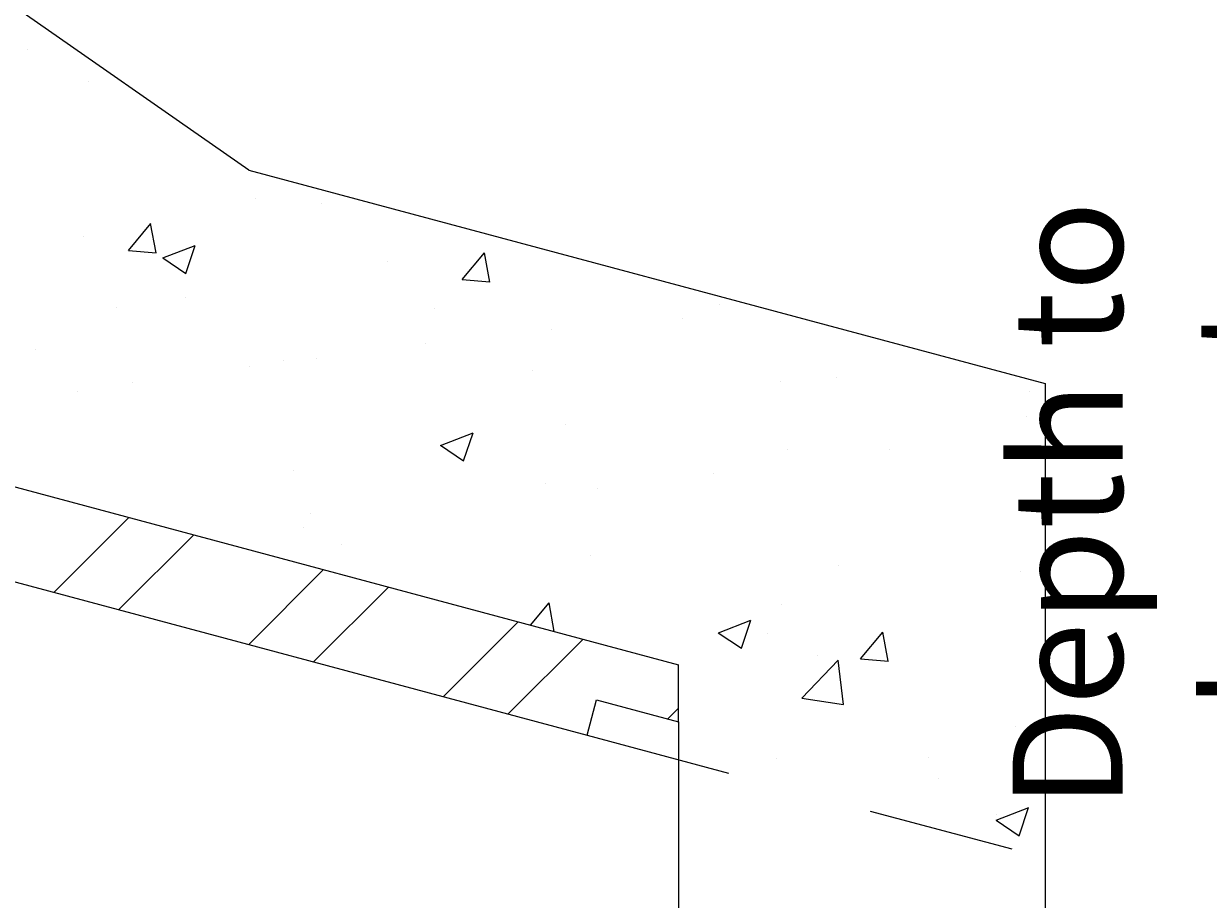
# Model space of a CAD drawing. Extents: x 8313 to 46857, y -1823 to 13802.
# Drawn here: x 39123 to 39446, y 11017 to 11256 of the extents above; entities that cross this region are included whole.
import ezdxf

# ---------------------------------------------------------------- set-up
doc = ezdxf.new("R2010")
doc.units = 0
doc.header["$LTSCALE"] = 20
doc.header["$MEASUREMENT"] = 0
doc.linetypes.add('2MM-HIDDEN', pattern=[4, 2, -2])
doc.layers.get('0').update_dxf_attribs({"linetype": 'CONTINUOUS'})
doc.layers.get('DEFPOINTS').update_dxf_attribs({"linetype": 'CONTINUOUS'})
for name, color, linetype in [('0-25', 7, 'CONTINUOUS'), ('DIM', 7, 'CONTINUOUS'), ('HATCH', 7, 'CONTINUOUS')]:
    doc.layers.add(name, color=color, linetype=linetype)
doc.styles.add('10TEXT', font='archs.shx', dxfattribs={"width": 0.63, "height": 30})
doc.dimstyles.new('10', dxfattribs={"dimscale": 10, "dimtxt": 0.18, "dimasz": 2, "dimexe": 1, "dimexo": 1, "dimgap": 1, "dimtad": 1, "dimdec": 0, "dimzin": 0, "dimdsep": 46, "dimtxsty": '10TEXT', "dimblk1": 'OBLIQUE', "dimblk2": 'OBLIQUE', "dimsah": 1, "dimcen": 0.09, "dimdle": 2, "dimclrd": 7, "dimclre": 7, "dimclrt": 7, "dimadec": 0, "dimazin": 0, "dimtfac": 1, "dimtdec": 0, "dimtofl": 0, "dimtmove": 0, "dimatfit": 3, "dimldrblk": 'OBLIQUE', "dimfxl": 0, "dimtolj": 1, "dimarcsym": 0})

# ---------------------------------------------------------------- blocks, each defined once
blk = doc.blocks.new('*X551')
at = {"color": 0}
for p, q in [((1078.12, -4575.6), (1078.12, -4575.6)), ((1094.7, -4584.45), (1094.7, -4584.45)), ((1140.17, -4616.31), (1140.17, -4616.31)), ((1158.36, -4617.78), (1158.36, -4617.78)), ((1105.53, -4630.47), (1111.65, -4623.17)), ((1113.08, -4631.14), (1111.61, -4623.17)), ((1093.16, -4626.73), (1093.16, -4626.73)), ((1114.91, -4632.53), (1123.8, -4629.12)), ((1121.21, -4636.78), (1123.79, -4629.11)), ((1105.52, -4630.47), (1113.11, -4631.13)), ((1114.9, -4632.52), (1121.22, -4636.78)), ((1196.62, -4638.44), (1202.75, -4631.14)), ((1204.17, -4639.11), (1202.7, -4631.14)), ((1176.24, -4633.44), (1176.24, -4633.44)), ((1196.61, -4638.43), (1204.2, -4639.1)), ((1121.19, -4643.36), (1121.19, -4643.36)), ((1266.86, -4645.32), (1266.86, -4645.32)), ((1102.18, -4646.15), (1102.18, -4646.15)), ((1188.98, -4646.22), (1188.98, -4646.22)), ((1220.97, -4651.93), (1220.97, -4651.93)), ((1256.78, -4649.09), (1256.78, -4649.09)), ((1080.17, -4657.55), (1080.17, -4657.55)), ((1186.65, -4655.88), (1186.65, -4655.88)), ((1147.96, -4660.42), (1147.96, -4660.42)), ((1156.82, -4660.06), (1156.82, -4660.06)), ((1138.55, -4662.21), (1138.55, -4662.21)), ((1215.76, -4663.28), (1215.76, -4663.28)), ((1106.76, -4666.4), (1106.76, -4666.4)), ((1283.55, -4666.15), (1283.55, -4666.15)), ((1298.81, -4665.17), (1298.81, -4665.17)), ((1091.61, -4669), (1091.61, -4669)), ((1351.35, -4669.01), (1351.35, -4669.01)), ((1350.59, -4675.74), (1350.59, -4675.74)), ((1190.72, -4683.67), (1199.61, -4680.25)), ((1197.02, -4687.92), (1199.6, -4680.24)), ((1224.74, -4677.89), (1224.74, -4677.89)), ((1190.71, -4683.66), (1197.02, -4687.92)), ((1285.39, -4684.69), (1285.39, -4684.69)), ((1313.34, -4684.89), (1313.34, -4684.89)), ((1150.68, -4690.6), (1150.68, -4690.6)), ((1265.24, -4691.22), (1265.24, -4691.22)), ((1219.42, -4694.21), (1219.42, -4694.21)), ((1233.45, -4695.41), (1233.45, -4695.41)), ((1155.28, -4702.34), (1155.28, -4702.34)), ((1153.24, -4705.97), (1153.24, -4705.97)), ((1163.71, -4710.78), (1163.71, -4710.78)), ((1231.51, -4713.64), (1231.51, -4713.64)), ((1299.31, -4716.51), (1299.31, -4716.51)), ((1349.05, -4718.02), (1349.05, -4718.02)), ((1215.29, -4732.72), (1220.37, -4726.67)), ((1221.76, -4734.45), (1220.32, -4726.67)), ((1283.84, -4726.96), (1283.84, -4726.96)), ((1266.53, -4734.8), (1275.42, -4731.39)), ((1272.83, -4739.05), (1275.4, -4731.37)), ((1266.51, -4734.79), (1272.83, -4739.05)), ((1279.93, -4734.98), (1279.93, -4734.98)), ((1305.34, -4741.94), (1311.46, -4734.64)), ((1312.88, -4742.6), (1311.41, -4734.64)), ((1289.35, -4752.62), (1299.24, -4742.31)), ((1293.56, -4740.95), (1293.56, -4740.95)), ((1300.64, -4754.36), (1299.24, -4742.3)), ((1305.32, -4741.93), (1312.92, -4742.6)), ((1289.34, -4752.61), (1300.64, -4754.37)), ((1347.5, -4760.3), (1347.5, -4760.3)), ((1282.3, -4769.24), (1282.3, -4769.24)), ((1323.99, -4768.83), (1323.99, -4768.83)), ((1326.73, -4774.51), (1326.73, -4774.51)), ((1342.33, -4785.93), (1351.23, -4782.52)), ((1342.37, -4784.27), (1342.37, -4784.27)), ((1348.63, -4790.18), (1351.21, -4782.51)), ((1342.32, -4785.92), (1348.64, -4790.18))]:
    blk.add_line(p, q, dxfattribs=at)
blk = doc.blocks.new('*X578')
at = {"color": 0}
for p, q in [((1085.24, -4723.76), (1105.66, -4703.34)), ((1102.95, -4728.5), (1123.36, -4708.09)), ((1138.36, -4737.99), (1158.78, -4717.58)), ((1156.07, -4742.73), (1176.48, -4722.32)), ((1191.48, -4752.22), (1211.89, -4731.81)), ((1209.19, -4756.97), (1229.6, -4736.56)), ((1252.77, -4758.29), (1255.7, -4755.36))]:
    blk.add_line(p, q, dxfattribs=at)
blk = doc.blocks.new('_OBLIQUE')
at = {"color": 0, "linetype": 'ByBlock'}
blk.add_line((-0.5, -0.5), (0.5, 0.5), dxfattribs=at)
blk = doc.blocks.new('*D631')
at = {"layer": 'DEFPOINTS', "color": 0, "transparency": 16777216}
for p in [(39071.36, 11350.03), (39528.29, 11350.03), (39071.36, 10530.03)]:
    blk.add_point(p, dxfattribs=at)
at = {"layer": 'DIM', "color": 7, "lineweight": -2, "transparency": 16777216}
for p, q in [((39528.29, 10510.03), (39528.29, 11370.03)), ((39081.36, 11350.03), (39538.29, 11350.03)), ((39081.36, 10530.03), (39538.29, 10530.03))]:
    blk.add_line(p, q, dxfattribs=at)
at = {"layer": 'DIM', "color": 7, "lineweight": -2, "transparency": 16777216, "xscale": 20, "yscale": 20, "zscale": 20}
for p, rotation in [((39528.29, 11350.03), 90), ((39528.29, 10530.03), 270)]:
    blk.add_blockref('_OBLIQUE', p, dxfattribs=dict(at, rotation=rotation))
at = {"layer": 'DIM', "color": 7, "transparency": 16777216, "insert": (39503.29, 10940.03), "char_height": 30, "attachment_point": 5, "rotation": 90, "style": '10TEXT'}
blk.add_mtext('\\A1;820', dxfattribs=at)
blk = doc.blocks.new('*D637')
at = {"layer": 'DEFPOINTS', "color": 0, "transparency": 16777216}
for p in [(39302.57, 11350.03), (39462.5, 11350.03), (39302.57, 10899.71)]:
    blk.add_point(p, dxfattribs=at)
at = {"layer": 'DIM', "color": 7, "lineweight": -2, "transparency": 16777216}
for p, q in [((39462.5, 10879.71), (39462.5, 11370.03)), ((39312.57, 11350.03), (39472.5, 11350.03)), ((39312.57, 10899.71), (39472.5, 10899.71))]:
    blk.add_line(p, q, dxfattribs=at)
at = {"layer": 'DIM', "color": 7, "lineweight": -2, "transparency": 16777216, "xscale": 20, "yscale": 20, "zscale": 20}
for p, rotation in [((39462.5, 11350.03), 90), ((39462.5, 10899.71), 270)]:
    blk.add_blockref('_OBLIQUE', p, dxfattribs=dict(at, rotation=rotation))
at = {"layer": 'DIM', "color": 7, "transparency": 16777216, "insert": (39432.5, 11124.87), "char_height": 30, "attachment_point": 5, "rotation": 90, "style": '10TEXT'}
blk.add_mtext('\\A1;Depth to Invert', dxfattribs=at)

msp = doc.modelspace()

# ---------------------------------------------------------------- linework, layer by layer
at = {"layer": '0-25', "color": 7}
for p, q in [((39184.0763, 11216.15946), (39063.85735, 11300.03315)), ((39184.0763, 11216.15946), (39401.35735, 11157.93918)), ((39401.35735, 11157.93918), (39401.35735, 10568.72555)), ((39071.35735, 11142.8348), (39301.35735, 11081.20648)), ((39046.35735, 11123.65162), (39276.35735, 11062.02331)), ((39301.35735, 11065.67734), (39301.35735, 11081.20648)), ((39278.94554, 11071.68257), (39301.35735, 11065.67734)), ((39301.35735, 11065.67734), (39301.35735, 10889.68039))]:
    msp.add_line(p, q, dxfattribs=at)
at = {"layer": '0-25', "color": 7, "linetype": '2MM-HIDDEN'}
msp.add_line((39276.35735, 11062.02331), (39401.35735, 11028.52966), dxfattribs=at)
at = {"layer": 'DIM', "color": 7}
msp.add_line((39276.35735, 11062.02331), (39278.94554, 11071.68257), dxfattribs=at)

# ---------------------------------------------------------------- block references
at = {"layer": 'HATCH', "color": 7, "linetype": 'Continuous'}
for name in ['*X551', '*X578']:
    msp.add_blockref(name, (38045.6577, 15824.75514), dxfattribs=at)

# ---------------------------------------------------------------- dimensions: what is measured, and where the dimension line sits
at = {"layer": 'DIM', "color": 7}
dim = msp.add_linear_dim(base=(39528.29295, 11350.03315), p1=(39071.35735, 10530.03315), p2=(39071.35735, 11350.03315), angle=90, dimstyle='10', dxfattribs=at)
dim.commit()
dim.dimension.update_dxf_attribs({"geometry": '*D631', "text_midpoint": (39503.29295, 10940.03315)})
dim = msp.add_linear_dim(base=(39462.49514, 11350.03315), p1=(39302.57097, 10899.70796), p2=(39302.57097, 11350.03315), angle=90, text='Depth to Invert', dimstyle='10', dxfattribs=at)
dim.commit()
dim.dimension.update_dxf_attribs({"geometry": '*D637', "text_midpoint": (39432.49514, 11124.87056)})

doc.saveas('drawing.dxf')
